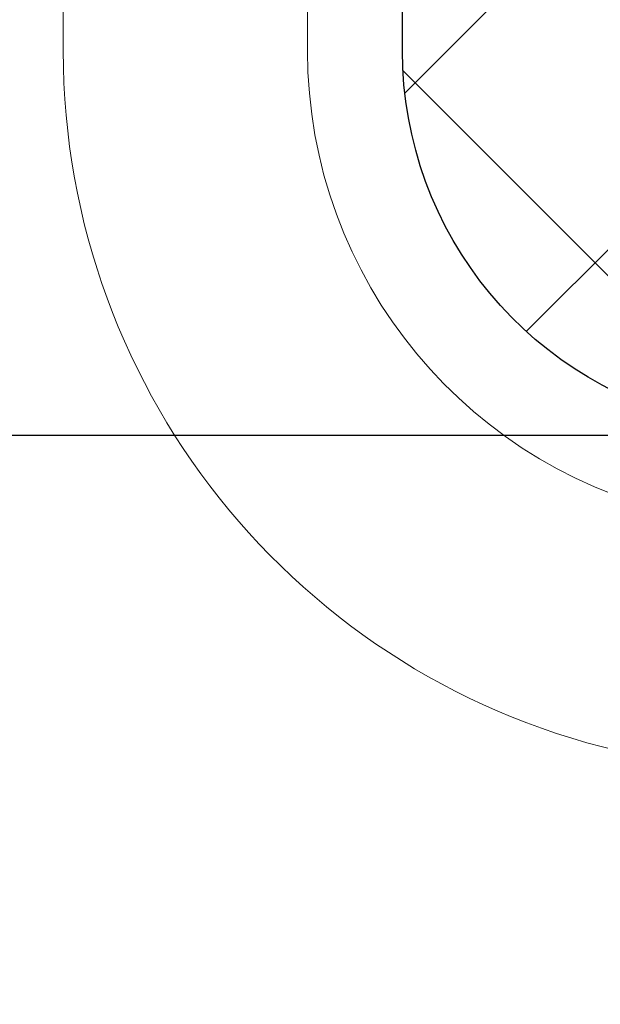
# Model space of a CAD drawing. Extents: x 13 to 3254, y -482 to 1977.
# Drawn here: x 543 to 544, y -458 to -458 of the extents above; entities that cross this region are included whole.
import ezdxf

# ---------------------------------------------------------------- set-up
doc = ezdxf.new("R2010")
doc.units = 0
doc.header["$LTSCALE"] = 5
doc.header["$MEASUREMENT"] = 0
doc.layers.get('DEFPOINTS').update_dxf_attribs({"linetype": 'CONTINUOUS'})
for name, color, linetype, lineweight in [('DECK COAT - H', 20, 'CONTINUOUS', 20), ('DECK COAT - L', 22, 'CONTINUOUS', 18), ('DIMS', 50, 'CONTINUOUS', 25), ('MIG FOOT - H', 251, 'CONTINUOUS', 20), ('MIG RETAINER - H', 251, 'CONTINUOUS', 20), ('PVC SIDESHEET - H', 170, 'CONTINUOUS', 20), ('PVC SIDESHEET - L', 150, 'CONTINUOUS', 25), ('TEXT - 4', 241, 'CONTINUOUS', 25)]:
    doc.layers.add(name, color=color, linetype=linetype, lineweight=lineweight)
doc.dimstyles.get("Standard").update_dxf_attribs({"dimtxt": 0.18, "dimasz": 0.18, "dimexe": 0.18, "dimexo": 0.0625, "dimgap": 0.09, "dimtad": 0, "dimtih": 1, "dimtoh": 1, "dimdec": 4, "dimzin": 0, "dimdsep": 46, "dimtxsty": 'Standard', "dimcen": 0.09, "dimadec": 0, "dimazin": 0, "dimtfac": 1, "dimtdec": 4, "dimtofl": 0, "dimtmove": 0, "dimatfit": 3, "dimfxl": 1, "dimtolj": 1, "dimtzin": 0, "dimarcsym": 0})

# ---------------------------------------------------------------- blocks, each defined once
blk = doc.blocks.new('*D25')
at = {"layer": 'DEFPOINTS', "color": 0, "transparency": 16777216}
for p in [(551.4490913029846, -457.1184022346325), (542.9490913029844, -457.843795935416), (551.4490913029846, -458.1357215098433)]:
    blk.add_point(p, dxfattribs=at)
at = {"layer": 'DIMS', "color": 0, "lineweight": -2, "transparency": 16777216}
for p, q in [((551.4490913029846, -457.4184022346325), (551.4490913029846, -458.4357215098433)), ((543.2490913029843, -458.1357215098433), (545.9227252026955, -458.1357215098433)), ((551.1490913029846, -458.1357215098433), (548.9227252026955, -458.1357215098433)), ((542.9490913029844, -458.143795935416), (542.9490913029844, -458.4357215098433))]:
    blk.add_line(p, q, dxfattribs=at)
at = {"layer": 'DIMS', "color": 0, "transparency": 16777216}
for points in [[(543.2490913029843, -458.0857215098433), (543.2490913029843, -458.1857215098433), (542.9490913029844, -458.1357215098433)], [(551.1490913029846, -458.0857215098433), (551.1490913029846, -458.1857215098433), (551.4490913029846, -458.1357215098433)]]:
    blk.add_solid(points, dxfattribs=at)
at = {"layer": 'DIMS', "color": 0, "transparency": 16777216, "insert": (547.4227252026955, -458.1357215098433), "char_height": 0.3, "attachment_point": 5}
blk.add_mtext('\\A1;8 1/2 IN\\P [215.9mm]', dxfattribs=at)

msp = doc.modelspace()

# ---------------------------------------------------------------- hatches: boundary and pattern name
at = {"layer": 'DECK COAT - H'}
h = msp.add_hatch(dxfattribs=at)
h.set_pattern_fill('ANSI31', color=256, scale=0.03937, style=0)
h.set_pattern_definition([(45, (359.1629135222941, -555.8124474933784), (-0.003479849246914297, 0.003479849246914297), [])])
h.paths.add_polyline_path([(543.6819828926906, -458.2610609689648), (543.680152313509, -458.2597198982036), (543.678324232753, -458.2584240521982), (543.6764999936375, -458.2571738975259), (543.6746809393775, -458.2559699007641), (543.672868699567, -458.2548126756467), (543.6710677076882, -458.2537041625046), (543.6683883849345, -458.252116770248), (543.6648499179984, -458.2501831027853), (543.6613078629911, -458.2484058616287), (543.6586271263933, -458.2471819899874), (543.6567764203238, -458.2463775354325), (543.6548508585073, -458.2455799847468), (543.6528368445405, -458.2447846687255), (543.6507339860165, -458.2439920455969), (543.6485429348069, -458.2432028146427), (543.6462643427839, -458.2424176751442), (543.6438988618191, -458.2416373263829), (543.6414475195674, -458.2408625862577), (543.6389133698525, -458.2400944667539), (543.6362973289168, -458.2393325815785), (543.6335998532778, -458.2385763435426), (543.6308213994524, -458.2378251654572), (543.6279624239584, -458.2370784601336), (543.6250233833126, -458.2363356403828), (543.6220047340331, -458.2355961190161), (543.6189069326368, -458.2348593088446), (543.6157299087544, -458.2341241926176), (543.6124734251983, -458.2333884344596), (543.6091393429084, -458.2326502223539), (543.6057296237753, -458.2319077949013), (543.6022462296906, -458.2311593907028), (543.5986911225451, -458.2304032483592), (543.59506626423, -458.2296376064714), (543.5934459172307, -458.2292730919211, -0.01216223081922373), (543.5835193131696, -458.2271570686696), (543.6038365951134, -458.1590915943954, 0.00498223423146265), (543.6065302367919, -458.1596254750372), (543.611412141387, -458.160659688884), (543.6168290780496, -458.1618086770557), (543.6221973217858, -458.1629645656998), (543.6275133917678, -458.1641349496824), (543.6327738071683, -458.1653274238697), (543.6379746540111, -458.1665497820727), (543.6431116782229, -458.1678093794181), (543.6481821311571, -458.1691122839433), (543.6531833401151, -458.1704645130593), (543.6581126323973, -458.1718720841775), (543.6629673353049, -458.1733410147089), (543.6677447761389, -458.1748773220646), (543.6724422822, -458.176487023656), (543.6770571807893, -458.178176136894), (543.6815867992078, -458.1799506791899), (543.6860287610451, -458.1818168449652), (543.690397106457, -458.1837884776048), (543.6947055678676, -458.18587290762), (543.698960875428, -458.1880721525131), (543.7031697592896, -458.1903882297863), (543.7073389496035, -458.1928231569419), (543.7114750877691, -458.1953789024942), (543.715574181742, -458.1980514882121), (543.7196295841276, -458.2008352197117), (543.7236394901073, -458.2037270255067), (543.7276020948617, -458.2067238341111), (543.7315155935715, -458.2098225740386), (543.7353781809649, -458.2130201744707), (543.7391879034525, -458.2163136748821), (543.7429428616844, -458.2196996479018), (543.7466412864504, -458.2231743882363), (543.7502814085404, -458.2267341905921), (543.7538614587444, -458.2303753496759), (543.757379667852, -458.2340941601942), (543.7608342666534, -458.2378869168535), (543.764223485938, -458.2417499143606), (543.7675455564962, -458.245679447422), (543.7707987091177, -458.2496718107442), (543.773981174592, -458.2537232990339), (543.7770911837093, -458.2578302069976), (543.7801266607966, -458.2619886298891), (543.783087400352, -458.2661963556591), (543.7859746687706, -458.2704524023426), (543.7887897342988, -458.2747557894542), (543.7915338651841, -458.2791055365085), (543.7942083296736, -458.2835006630199), (543.7968143960137, -458.2879401885033), (543.7993533324524, -458.2924231324729), (543.8018264072358, -458.2969485144435), (543.8042348886119, -458.3015153539296), (543.8065800448268, -458.3061226704457), (543.8088631441284, -458.3107694835064), (543.8110854547632, -458.3154548126262), (543.8132482449786, -458.3201776773199), (543.8137644134316, -458.321344993993), (543.7490452394012, -458.3502070655028), (543.7481551484894, -458.3482231189453), (543.7469487452221, -458.345597602623), (543.7457247148915, -458.3429968156238), (543.7444828587653, -458.3404208667363), (543.7432231548067, -458.3378700797466), (543.7419457795098, -458.3353449471633), (543.7406505408284, -458.3328454503491), (543.739337234024, -458.3303715542092), (543.7380056543583, -458.3279232236493), (543.7366555970933, -458.325500423575), (543.7352868574909, -458.3231031188916), (543.7338992308129, -458.3207312745047), (543.7324925123208, -458.3183848553199), (543.7310664972769, -458.3160638262426), (543.7296209809423, -458.3137681521784), (543.7281557585794, -458.3114977980327), (543.7266706254499, -458.3092527287112), (543.7251653768154, -458.3070329091192), (543.7236393618958, -458.3048378001357), (543.7220896715286, -458.3026642732524), (543.7205165850454, -458.3005127405685), (543.7189210344226, -458.2983843466388), (543.7173039516357, -458.2962802360181), (543.7156662686606, -458.2942015532611), (543.7140089174735, -458.2921494429228), (543.7123328300501, -458.2901250495578), (543.7106389383663, -458.2881295177209), (543.708928174398, -458.286163991967), (543.7072014701215, -458.2842296168507), (543.7054597575121, -458.2823275369269), (543.7037039685462, -458.2804588967505), (543.7019350351994, -458.2786248408761), (543.7001539084523, -458.276826531827), (543.6983627632859, -458.2750661628934), (543.6965632969462, -458.2733450885785), (543.6947564666192, -458.2716638910538), (543.6929432294909, -458.27002315249), (543.6911245427469, -458.2684234550586), (543.6893013635737, -458.2668653809305), (543.6874746491566, -458.2653495122769), (543.6856453566817, -458.2638764312689), (543.6838144433351, -458.2624467200777)])
h.paths.add_polyline_path([(543.4233109692722, -457.7574673363231), (543.4941769692722, -457.757467336323), (543.4941769692722, -457.9277971378999), (543.4233109692722, -457.9277971378999)])
h.paths.add_polyline_path([(543.8793189348584, -458.1840052661779), (543.8678719746537, -458.168742131036), (543.8556997297654, -458.1539899344564), (543.8427932642404, -458.1398895592051), (543.8291437779291, -458.1265828372407), (543.8147424706825, -458.1142116005217), (543.799581234227, -458.1029159390441), (543.7836987610336, -458.0927181107336), (543.7660514902101, -458.0827987285433), (543.803312333749, -458.020798326784), (543.8189644823141, -458.0300040532343), (543.834305011624, -458.040191333314), (543.84913776579, -458.0511565202742), (543.8634533632111, -458.0628057849592), (543.8772424188061, -458.0750453494402), (543.8904936979894, -458.0878086510374), (543.9031910795424, -458.1011010339231), (543.9153212071359, -458.1149291100071), (543.9268839977254, -458.1292604791921), (543.9378824588072, -458.1440536578574), (543.9483195978765, -458.1592671623822), (543.9581984224295, -458.1748595091456), (543.9675219399622, -458.190789214527), (543.9762932216037, -458.2070148367809), (543.9776347772428, -458.2097026740441), (543.9132571536671, -458.2394232764073), (543.9095092876258, -458.2322327205931), (543.9001110345606, -458.2157684423696), (543.8900565550772, -458.1996874441131)])
h.paths.add_polyline_path([(543.620160969272, -457.7574673363231), (543.691026969272, -457.7574673363231), (543.691026969272, -457.8328129474417), (543.620160969272, -457.8328129474417)])
at = {"layer": 'MIG FOOT - H'}
h = msp.add_hatch(dxfattribs=at)
h.set_pattern_fill('ANSI31', color=256, scale=1.9685, style=0)
h.set_pattern_definition([(45, (-407.8240133642462, -924.1810689601291), (-0.1739924623457148, 0.1739924623457148), [])])
h.paths.add_polyline_path([(543.3510924572726, -457.855567037893), (543.1870924572726, -457.855567037893), (543.187092457273, -458.418067037893), (543.351092457273, -458.418067037893)])
edge = h.paths.add_edge_path()
edge.add_line((543.351092457273, -458.793067037893), (543.1870924572733, -458.793067037893))
edge.add_line((543.1870924572733, -458.793067037893), (543.1870924572731, -465.3999745378929))
edge.add_arc((543.5414224572731, -465.3999745378929), 0.3543299999998908, 179.9999999999908, 270.0000000000184)
edge.add_line((543.5414224572731, -465.7543045378929), (545.905842426273, -465.7543045378929))
edge.add_line((545.9058424262731, -465.7543045378929), (545.9058424262729, -465.5903045378929))
edge.add_line((545.9058424262729, -465.5903045378929), (543.5414224572733, -465.5903045378929))
edge.add_arc((543.5414224572731, -465.3999745378929), 0.1903300000000172, 180, 270, ccw=False)
edge.add_line((543.3510924572732, -465.3999745378929), (543.3510924572731, -458.793067037893))
h.paths.add_polyline_path([(546.8745924572728, -465.5903045378929), (546.3433454882733, -465.590304537893), (546.343345488273, -465.7543045378929), (546.8745924572733, -465.7543045378929)])
at = {"layer": 'MIG RETAINER - H'}
h = msp.add_hatch(dxfattribs=at)
h.set_pattern_fill('ANSI31', color=256, scale=0.47, style=0)
h.set_pattern_definition([(45, (-407.8240133642462, -894.8799252665731), (-0.04154252339470966, 0.04154252339470967), [])])
h.paths.add_polyline_path([(542.9490924572746, -459.5275670378929), (542.9490924572725, -458.8264501307587), (543.0233887915552, -458.7618653126979), (543.1870924572733, -458.7618653126979), (543.1870924572737, -459.5275670378929)])
edge = h.paths.add_edge_path()
edge.add_arc((543.7290924572716, -457.0785670378907), 0.07800000000003138, 270.000000000501, 360.0000000000418)
edge.add_line((543.8070924572716, -457.0785670378906), (543.8070924572712, -456.8155670378935))
edge.add_arc((543.8270924572715, -456.8155670378933), 0.02000000000020918, 90.00000000195422, 180.0000000006514, ccw=False)
edge.add_line((543.8270924572709, -456.7955670378931), (543.9140924572707, -456.7955670378913))
edge.add_arc((543.9140924572713, -456.8255670378913), 0.03000000000002956, 2.1719870346714742e-10, 90.0000000013028, ccw=False)
edge.add_line((543.9440924572713, -456.8255670378912), (543.944092457272, -457.3605670378982))
edge.add_arc((543.787092457272, -457.3605670378984), 0.1569999999999254, -90.00000000033191, 6.230038707144558e-11, ccw=False)
edge.add_line((543.7870924572711, -457.5175670378984), (543.6208321423138, -457.5175670378975))
edge.add_arc((543.6208321423245, -457.5963067229291), 0.07873968503150763, 90.00000000777618, 177.4144840053407)
edge.add_arc((543.4272896832584, -457.5875670378936), 0.114999999999426, 275.2124696741832, 357.41448399788595, ccw=False)
edge.add_arc((543.4359203685837, -457.6821741796469), 0.02000000000000517, 160.3257550186187, 275.2124696744299, ccw=False)
edge.add_arc((543.3058734021523, -457.6356765654587), 0.1181095275611714, 340.3257550185371, 642.6342225154141)
edge.add_arc((543.3360815623126, -457.7704419492299), 0.02000000000040289, -10.621520467928804, 102.63422251394002, ccw=False)
edge.add_arc((543.2780924572725, -457.7595670378919), 0.07899999999997757, 270.0000000008245, 349.3784795304081, ccw=False)
edge.add_line((543.2780924572736, -457.8385670378919), (543.2040924572724, -457.838567037893))
edge.add_arc((543.2040924572726, -457.855567037893), 0.01699999999999591, 90.00000000076633, 180)
edge.add_line((543.1870924572726, -457.855567037893), (543.1870924572731, -458.4492687630884))
edge.add_line((543.1870924572733, -458.4492687630884), (543.0233887915554, -458.4492687630884))
edge.add_line((543.0233887915552, -458.4492687630884), (542.9490924572732, -458.384683945028))
edge.add_line((542.9490924572732, -458.384683945028), (542.9490924572713, -456.825567037894))
edge.add_arc((542.9790924572711, -456.8255670378938), 0.02999999999985903, 90.00000000043423, 180.0000000002171, ccw=False)
edge.add_line((542.9790924572709, -456.7955670378939), (543.0440924572711, -456.7955670378933))
edge.add_arc((543.0440924572714, -456.8155670378933), 0.01999999999998181, 0, 90.00000000065143, ccw=False)
edge.add_line((543.0640924572714, -456.8155670378933), (543.0640924572717, -457.0785670378947))
edge.add_arc((543.1420924572716, -457.0785670378946), 0.07799999999997453, 180.0000000000835, 270.0000000004176)
edge.add_line((543.1420924572723, -457.1565670378946), (543.1460924572723, -457.1565670378946))
edge.add_arc((543.1460924572717, -457.0785670378947), 0.07799999999986085, 270.000000000334, 360.0000000001671)
edge.add_line((543.2240924572717, -457.0785670378945), (543.2240924572714, -456.8155670378939))
edge.add_arc((543.2440924572712, -456.8155670378939), 0.01999999999998181, 90.00000000032571, 180, ccw=False)
edge.add_line((543.2440924572712, -456.7955670378939), (543.3855391053276, -456.7955670378929))
edge.add_line((543.3855391053274, -456.7955670378929), (543.3855391053274, -457.1264622441101))
edge.add_line((543.3855391053274, -457.1264622441101), (543.4048246677252, -457.145792851012))
edge.add_line((543.4048246677252, -457.145792851012), (543.4048246677252, -457.2229351005973))
edge.add_line((543.4048246677252, -457.2229351005973), (543.4626813549138, -457.2615062253902))
edge.add_line((543.4626813549138, -457.2615062253902), (543.5205380421024, -457.2229351005973))
edge.add_line((543.5205380421024, -457.2229351005973), (543.5205380421024, -457.145792851012))
edge.add_line((543.5205380421024, -457.145792851012), (543.5398236044992, -457.126507288616))
edge.add_line((543.5398236044992, -457.126507288616), (543.5398236044992, -456.7955670378929))
edge.add_line((543.5398236044992, -456.7955670378929), (543.6270924572713, -456.7955670378927))
edge.add_arc((543.6270924572713, -456.8155670378927), 0.01999999999998181, 0, 90, ccw=False)
edge.add_line((543.6470924572712, -456.8155670378927), (543.6470924572716, -457.0785670378908))
edge.add_arc((543.7250924572717, -457.0785670378906), 0.07800000000008822, 180.000000000167, 270.000000000334)
edge.add_line((543.7250924572721, -457.1565670378907), (543.7290924572721, -457.1565670378907))
at = {"layer": 'PVC SIDESHEET - H'}
h = msp.add_hatch(dxfattribs=at)
h.set_pattern_fill('ANSI37', color=256, scale=0.59055, style=0)
h.set_pattern_definition([(45, (359.1629135222892, -444.6709465159532), (-0.05219773870371446, 0.05219773870371446), []), (135, (359.1629135222892, -444.6709465159532), (-0.05219773870371446, -0.05219773870371446), [])])
h.paths.add_polyline_path([(543.5217359692725, -457.8267865765201), (543.5217359692723, -457.752914780203, -0.2544175294253038), (543.5720894986918, -457.6603617391225), (543.7929593609477, -457.5174573799113, 0.4033078353723514), (543.944092457262, -457.3605670378211), (543.944092457262, -457.335717071826, 0.02353096692885778), (543.9449634692709, -457.3172195377726), (543.9449634692695, -456.819189037773, 0.4142135623729873), (543.9213414692694, -456.795567037773), (543.5414209695058, -456.7955670377741), (543.5414209695056, -456.7365119222279), (543.5660270750633, -456.7168270377819), (543.9044339021458, -456.7168270377809, -0.4142135623730915), (544.014669902146, -456.8270630377806), (544.0146699021474, -457.3172195377726, -0.213440768600962), (543.9258033130922, -457.5159118912012), (543.6105853726364, -457.7198601226743, 0.2544175294251872), (543.5926019692723, -457.752914780203), (543.5926019692726, -457.8267865765201), (543.5926019692723, -458.0092446774785, 0.3306422189433676), (543.6345726718988, -458.0657744909253), (543.6583329437975, -458.0728461025664), (543.6813905437692, -458.080106266914), (543.7040663239583, -458.0879260766719), (543.7262039916235, -458.0965346150863), (543.7476472540242, -458.1061609654032), (543.7682398184191, -458.1170342108686), (543.787825392067, -458.1293834347285), (543.8062477136249, -458.1434376322707), (543.8233927954249, -458.1593073724564), (543.8392724548379, -458.1767507914767), (543.853921806213, -458.1954607608996), (543.8673759638983, -458.215130152293), (543.87967036146, -458.2354539124771), (543.8908560419003, -458.2562284664365), (543.9010063993791, -458.2773955457597), (543.9101958582327, -458.298910077581), (543.9184937659551, -458.3207416519712), (543.9259672094389, -458.3428663880683), (543.9326832652283, -458.3652604348994), (543.938709009867, -458.3878999414918), (543.9441115198994, -458.4107610568727), (543.9489578718693, -458.4338199300692), (543.953315142321, -458.4570527101085), (543.9572504077981, -458.4804355460178), (543.9608307448451, -458.5039445868242), (543.9641232300058, -458.5275559815551), (543.9671949398243, -458.5512458792375), (543.9701129508445, -458.5749904288986), (543.9729443396108, -458.5987657795656, -0.05933499155532457), (543.972931691901, -458.6127327129632), (543.9701129508445, -458.6364018600117), (543.9671949398243, -458.6601464096728), (543.9641232300058, -458.6838363073551), (543.9608307448451, -458.707447702086), (543.9572504077981, -458.7309567428924), (543.953315142321, -458.7543395788018), (543.9489578718693, -458.777572358841), (543.9441115198994, -458.8006312320375), (543.938709009867, -458.8234923474184), (543.9326832652283, -458.8461318540108), (543.9259672094389, -458.868525900842), (543.9184937659551, -458.8906506369391), (543.9101958582327, -458.9124822113292), (543.9010063993791, -458.9339967431506), (543.8908560419003, -458.9551638224737), (543.87967036146, -458.9759383764332), (543.8673759638983, -458.9962621366172), (543.8539218062127, -459.0159315280106), (543.8392724548379, -459.0346414974335), (543.8233927954249, -459.0520849164538), (543.8062477136249, -459.0679546566395), (543.787825392067, -459.0820088541817), (543.7682398184191, -459.0943580780416), (543.7476472540242, -459.105231323507), (543.7262039916235, -459.1148576738239), (543.7040663239583, -459.1234662122383), (543.6813905437692, -459.1312860219963), (543.6583329437975, -459.1385461863439), (543.6350498167843, -459.1454757885272, 0.3329817396557117), (543.5926019692721, -459.202147611431), (543.5217359692821, -459.202147611431), (543.5217359692723, -459.1871927355919, -0.3608117966093517), (543.6116185832883, -459.0788519982167), (543.6319363999697, -459.0745060051547), (543.6520797825639, -459.0697435423331), (543.6718742969839, -459.0641481399923), (543.6911455091423, -459.0573033283728), (543.709720481232, -459.0488004016215), (543.7274767794798, -459.03849270956), (543.7443534582643, -459.0265526521421), (543.7602932917702, -459.0131719306805), (543.7752390541826, -458.9985422464881), (543.789133519687, -458.9828553008779), (543.8019194624682, -458.9663027951627), (543.8135507934622, -458.9490659594029), (543.8240667350648, -458.9312458101524), (543.8335459544304, -458.9129062763054), (543.8420673321763, -458.8941110860492), (543.8497097489193, -458.8749239675711), (543.856552085277, -458.8554086490587), (543.8626732218662, -458.8356288586991), (543.8681520393042, -458.8156483246798), (543.8730674182078, -458.7955307751881), (543.8774976433812, -458.7753387070735), (543.8815073066365, -458.7551063185472), (543.8851473127419, -458.7348395214742), (543.8884679718414, -458.7145429988396), (543.8915195940789, -458.6942214336285), (543.8943524895993, -458.6738795088262), (543.8970169685464, -458.6535219074177), (543.8995633410647, -458.6331533123883), (543.9020299681405, -458.612876633665, 0.06060086340155051), (543.9020419172983, -458.598613882187), (543.8995633410647, -458.5782389765219), (543.8970169685464, -458.5578703814924), (543.8943524895993, -458.5375127800841), (543.8915195940789, -458.5171708552817), (543.8884679718414, -458.4968492900706), (543.8851473127419, -458.476552767436), (543.8815073066365, -458.456285970363), (543.8774976433812, -458.4360535818367), (543.8730674182078, -458.4158615137221), (543.8681520393042, -458.3957439642304), (543.8626732218662, -458.3757634302111), (543.856552085277, -458.3559836398515), (543.8497097489193, -458.336468321339), (543.8420673321763, -458.317281202861), (543.8335459544304, -458.2984860126048), (543.8240667350648, -458.2801464787578), (543.8135507934622, -458.2623263295073), (543.8019194624682, -458.2450894937475), (543.789133519687, -458.2285369880323), (543.7752390541826, -458.212850042422), (543.7602932917702, -458.1982203582297), (543.7443534582643, -458.1848396367681), (543.7274767794798, -458.1728995793501), (543.709720481232, -458.1625918872886), (543.6911455091423, -458.1540889605375), (543.6718742969839, -458.1472441489179), (543.6520797825639, -458.1416487465772), (543.6319363999697, -458.1368862837555), (543.6116185832883, -458.1325402906934, -0.3608117966100778), (543.5217359692723, -458.0241995533182)])

# ---------------------------------------------------------------- linework, layer by layer
at = {"layer": 'DECK COAT - L'}
for points in [[(543.5934459172307, -458.2292730919211, -0.3608117966091343), (543.4233109692722, -458.0241995533183), (543.4233109692722, -457.9277971378999)], [(543.4941769692722, -457.9277971378999), (543.4941769692722, -458.0241995533183, 0.3608117966091343), (543.6065302367919, -458.1596254750372)]]:
    msp.add_lwpolyline(points, format="xyb", dxfattribs=at)
at = {"layer": 'PVC SIDESHEET - L'}
msp.add_lwpolyline([(543.8420673321763, -458.317281202861), (543.8335459544304, -458.2984860126048), (543.8240667350648, -458.2801464787578), (543.8135507934622, -458.2623263295073), (543.8019194624682, -458.2450894937475), (543.789133519687, -458.2285369880323), (543.7752390541826, -458.212850042422), (543.7602932917702, -458.1982203582297), (543.7443534582643, -458.1848396367681), (543.7274767794798, -458.1728995793501), (543.709720481232, -458.1625918872886), (543.6911455091423, -458.1540889605375), (543.6718742969839, -458.1472441489179), (543.6520797825639, -458.1416487465772), (543.6319363999697, -458.1368862837555), (543.6116185832883, -458.1325402906934, -0.3608117966098974), (543.5217359692723, -458.0241995533183), (543.5217359692725, -457.8267865765201), (543.5217359692723, -457.7529147802032, -0.2544175294253872), (543.5720894986918, -457.6603617391227)], format="xyb", dxfattribs=at)

# ---------------------------------------------------------------- dimensions: what is measured, and where the dimension line sits
at = {"layer": 'DIMS'}
dim = msp.add_linear_dim(base=(551.4490913029846, -458.1357215098433), p1=(542.9490913029844, -457.843795935416), p2=(551.4490913029846, -457.1184022346325), text='<>\\P[]', dimstyle='Standard', override={"dimtxt": 0.3, "dimasz": 0.3, "dimexe": 0.3, "dimexo": 0.3, "dimgap": 0.3, "dimlunit": 5, "dimpost": ' IN', "dimfrac": 2}, dxfattribs=at)
dim.commit()
dim.dimension.update_dxf_attribs({"geometry": '*D25', "text_midpoint": (547.4227252026955, -458.1357215098433), "dimtype": 160})

# ---------------------------------------------------------------- leaders
at = {"layer": 'TEXT - 4'}
msp.add_leader([(539.5541462756271, -458.1992429086166), (546.5571202583797, -446.4002090690244), (546.7436894313942, -446.4002090690244)], dimstyle='Standard', override={"dimasz": 0.3}, dxfattribs=at)

doc.saveas('drawing.dxf')
